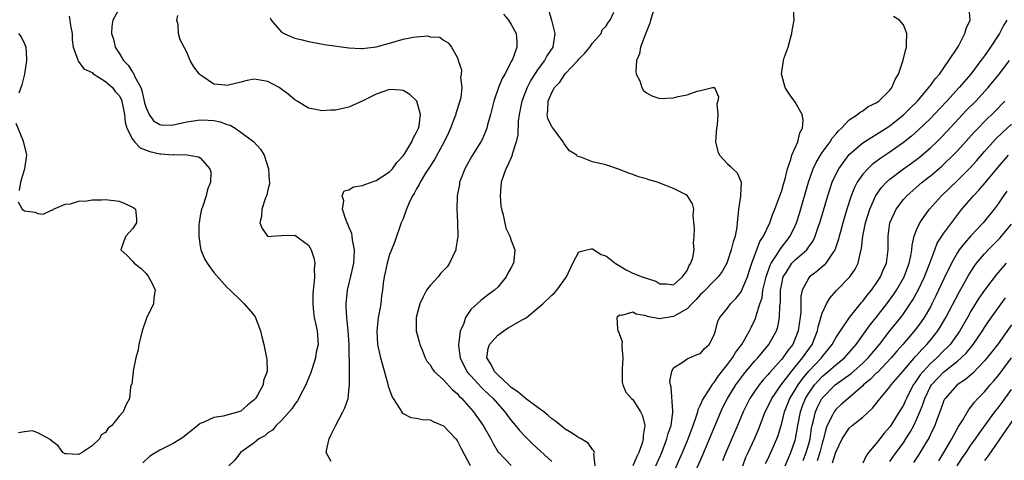
# Model space of a CAD drawing. Units: inches. Extents: x 2511000 to 2514000, y 1506000 to 1509000.
# Drawn here: x 2512140 to 2512286, y 1506842 to 1506907 of the extents above; entities that cross this region are included whole.
import ezdxf

# ---------------------------------------------------------------- set-up
doc = ezdxf.new("R2010")
doc.units = ezdxf.units.IN
doc.header["$MEASUREMENT"] = 0
doc.layers.add('LD25111506_2ft', color=93, linetype='Continuous')

msp = doc.modelspace()

# ---------------------------------------------------------------- linework, layer by layer
at = {"layer": 'LD25111506_2ft'}
for points, elevation in [([(2512234.42, 1506909.58), (2512233.6, 1506907), (2512233.48, 1506906.52), (2512232.93, 1506905.07), (2512232.8, 1506904.8), (2512232.13, 1506903), (2512231.98, 1506902.02), (2512231.54, 1506901), (2512231.41, 1506899.41), (2512231.49, 1506899), (2512232.01, 1506897.99), (2512232.32, 1506897), (2512232.57, 1506896.57), (2512233, 1506896.22), (2512233.78, 1506895.78), (2512235, 1506895.38), (2512237, 1506895.49), (2512237.7, 1506895.7), (2512239, 1506895.93), (2512240.5, 1506896.5), (2512241, 1506896.55), (2512242.79, 1506897), (2512242.97, 1506897.03), (2512243, 1506897.06), (2512243.07, 1506897), (2512243.66, 1506895.66), (2512243.54, 1506895), (2512243.39, 1506894.61), (2512243.55, 1506893), (2512243.48, 1506891.48), (2512243.36, 1506891), (2512243.22, 1506889), (2512243.55, 1506887.55), (2512243.78, 1506887), (2512245, 1506885.72), (2512245.38, 1506885.38), (2512245.76, 1506885), (2512246.4, 1506884.4), (2512247.02, 1506883), (2512246.9, 1506881.1), (2512246.92, 1506881), (2512246.92, 1506880.92), (2512246.62, 1506879), (2512246.43, 1506877), (2512246.35, 1506876.35), (2512246.1, 1506875), (2512245.82, 1506874.18), (2512245.55, 1506873), (2512245, 1506871.31), (2512244.88, 1506871), (2512244.2, 1506869.8), (2512243.6, 1506869), (2512243, 1506868.42), (2512241.33, 1506866.67), (2512241, 1506866.39), (2512240.35, 1506865.65), (2512239.71, 1506865), (2512239, 1506864.28), (2512237.34, 1506863.34), (2512237, 1506863.13), (2512236.11, 1506863), (2512235.16, 1506862.84), (2512235, 1506862.8), (2512233.12, 1506863.12), (2512233, 1506863.2), (2512231.47, 1506863.47), (2512231, 1506863.75), (2512229.29, 1506863.28), (2512229, 1506863.3), (2512228.6, 1506863), (2512228.7, 1506861.3), (2512228.77, 1506861), (2512228.85, 1506860.85), (2512229.42, 1506859.42), (2512229.37, 1506859), (2512229.35, 1506858.65), (2512229.5, 1506857), (2512229.4, 1506855.4), (2512229.42, 1506855), (2512229.39, 1506853.39), (2512229.52, 1506853), (2512229.93, 1506851.93), (2512230.77, 1506851), (2512231, 1506850.82), (2512232.14, 1506849), (2512232.43, 1506848.43), (2512232.76, 1506847), (2512232.49, 1506845.51), (2512232.53, 1506845), (2512232.37, 1506844.37), (2512231.88, 1506843), (2512231.58, 1506842.42), (2512231, 1506841.03)], 7256), ([(2512155, 1506908.65), (2512154.06, 1506907), (2512153.91, 1506906.09), (2512153.89, 1506905), (2512154.16, 1506904.16), (2512154.43, 1506903), (2512155, 1506902.12), (2512155.67, 1506901), (2512156.32, 1506900.32), (2512157, 1506899.29), (2512157.14, 1506899.14), (2512157.29, 1506898.71), (2512158.19, 1506897), (2512158.4, 1506896.4), (2512158.73, 1506895), (2512158.77, 1506894.77), (2512159, 1506894), (2512159.45, 1506893), (2512160.1, 1506892.1), (2512161, 1506891.53), (2512161.46, 1506891.46), (2512163, 1506891.47), (2512165, 1506891.92), (2512167, 1506892.22), (2512168.19, 1506892.19), (2512169, 1506892.14), (2512169.96, 1506891.96), (2512171, 1506891.56), (2512171.45, 1506891.45), (2512172.17, 1506891), (2512173, 1506890.41), (2512174.93, 1506889), (2512175.9, 1506887.9), (2512176.46, 1506887), (2512177.11, 1506885), (2512177.2, 1506883.2), (2512177.23, 1506883), (2512177.24, 1506882.76), (2512177, 1506881.88), (2512176.86, 1506881.14), (2512176.82, 1506881), (2512176.67, 1506880.67), (2512176.12, 1506879), (2512176.05, 1506877.95), (2512175.79, 1506877), (2512176.16, 1506876.16), (2512176.96, 1506875), (2512177, 1506874.97), (2512177.54, 1506875), (2512179, 1506875.11), (2512179.09, 1506875.09), (2512181, 1506875.18), (2512183, 1506873.68), (2512183.42, 1506873), (2512183.82, 1506871.82), (2512183.96, 1506871), (2512183.85, 1506870.15), (2512183.88, 1506869), (2512183.8, 1506867.8), (2512183.68, 1506867), (2512183.64, 1506866.36), (2512183.63, 1506865), (2512183.75, 1506863.75), (2512183.86, 1506863), (2512184.12, 1506861.88), (2512184.29, 1506861), (2512184.44, 1506859), (2512184.17, 1506857.83), (2512184.05, 1506857), (2512183.6, 1506855.6), (2512183.29, 1506854.71), (2512183, 1506854), (2512182.62, 1506853), (2512182.16, 1506852.16), (2512181.38, 1506850.62), (2512181, 1506850.15), (2512180.53, 1506849.47), (2512179, 1506847.73), (2512178.25, 1506847), (2512177.69, 1506846.31), (2512177, 1506845.89), (2512176.53, 1506845.47), (2512175.69, 1506845), (2512175, 1506844.41), (2512172.96, 1506843), (2512172.13, 1506841.87), (2512171.21, 1506841)], 7244), ([(2512218.49, 1506908.49), (2512218.93, 1506907), (2512219.43, 1506905), (2512219.13, 1506903), (2512218.28, 1506901.72), (2512217.91, 1506901), (2512217, 1506899.78), (2512215.9, 1506898.1), (2512215.36, 1506897), (2512214.58, 1506895), (2512214.17, 1506893), (2512214.04, 1506892.04), (2512213.97, 1506890.03), (2512213.75, 1506889), (2512213.15, 1506887.15), (2512213.12, 1506887), (2512212.5, 1506885.5), (2512212.22, 1506885), (2512211.52, 1506883), (2512211.35, 1506881), (2512211.47, 1506879.47), (2512211.56, 1506879), (2512211.83, 1506878.16), (2512212.19, 1506876.19), (2512212.8, 1506875), (2512213, 1506874.37), (2512213.51, 1506873), (2512213.38, 1506871.38), (2512213.31, 1506871), (2512213, 1506870.4), (2512212.48, 1506869.52), (2512212.25, 1506869), (2512211, 1506867.48), (2512210.53, 1506867), (2512209.62, 1506866.38), (2512209, 1506865.87), (2512208.49, 1506865.51), (2512207, 1506864.14), (2512206.21, 1506863), (2512205.92, 1506861.92), (2512205.47, 1506861), (2512205.27, 1506859.27), (2512205.19, 1506859), (2512205.19, 1506858.81), (2512205.43, 1506857), (2512206.45, 1506855), (2512206.68, 1506854.68), (2512207, 1506854.36), (2512208.6, 1506852.6), (2512209, 1506852.24), (2512210.31, 1506851), (2512210.62, 1506850.62), (2512212.07, 1506849), (2512212.45, 1506848.45), (2512213, 1506847.73), (2512213.65, 1506847), (2512214.24, 1506846.24), (2512215, 1506845.42), (2512216.21, 1506844.21), (2512219, 1506841.65)], 7252), ([(2512225.4, 1506841), (2512225.21, 1506842.79), (2512225.3, 1506843), (2512225.24, 1506843.24), (2512225, 1506843.43), (2512224.37, 1506844.37), (2512223.33, 1506845), (2512223, 1506845.17), (2512221.92, 1506845.92), (2512221, 1506846.45), (2512219.58, 1506847.58), (2512219, 1506847.97), (2512218.47, 1506848.47), (2512217.8, 1506849), (2512217, 1506849.59), (2512215.06, 1506851.06), (2512215, 1506851.09), (2512213.96, 1506851.96), (2512213, 1506852.63), (2512212.59, 1506853), (2512211, 1506854.51), (2512210.5, 1506855), (2512210.02, 1506856.02), (2512209.41, 1506857), (2512209.6, 1506858.4), (2512209.78, 1506859), (2512211, 1506860.35), (2512211.88, 1506861), (2512212.56, 1506861.44), (2512213, 1506861.67), (2512214.64, 1506862.64), (2512215.1, 1506862.9), (2512215.25, 1506863), (2512217.67, 1506865), (2512219, 1506866.29), (2512219.38, 1506866.62), (2512219.76, 1506867), (2512221.19, 1506869), (2512222.11, 1506871), (2512223, 1506872.69), (2512224.16, 1506873), (2512224.84, 1506873.16), (2512225, 1506873.15), (2512226.32, 1506872.32), (2512227, 1506872.09), (2512227.62, 1506871.62), (2512228.38, 1506871), (2512230.01, 1506870.01), (2512231, 1506869.56), (2512232.37, 1506869), (2512234.37, 1506868.37), (2512235, 1506867.97), (2512235.97, 1506867.97), (2512237, 1506867.83), (2512238.32, 1506869), (2512239, 1506869.94), (2512239.32, 1506870.68), (2512239.57, 1506871), (2512239.84, 1506871.84), (2512240.04, 1506873), (2512239.97, 1506874.03), (2512240.05, 1506875), (2512240.09, 1506876.09), (2512239.9, 1506878.1), (2512240.02, 1506879), (2512239.8, 1506879.8), (2512239.07, 1506881), (2512238.89, 1506881.11), (2512237, 1506882.07), (2512235, 1506882.87), (2512234.62, 1506883), (2512233.35, 1506883.35), (2512233, 1506883.48), (2512231.82, 1506883.82), (2512231, 1506884.12), (2512230.33, 1506884.33), (2512229, 1506884.87), (2512227, 1506885.55), (2512225, 1506886.04), (2512223.29, 1506886.71), (2512222.81, 1506886.81), (2512222.69, 1506887), (2512221.63, 1506887.63), (2512221, 1506888.49), (2512220.76, 1506888.76), (2512220.7, 1506889), (2512219.7, 1506890.3), (2512219.08, 1506891.08), (2512219, 1506891.21), (2512218.43, 1506892.43), (2512218.33, 1506893), (2512218.42, 1506893.58), (2512218.45, 1506895), (2512219, 1506896.27), (2512219.42, 1506897), (2512220.17, 1506897.83), (2512221, 1506899.02), (2512222.86, 1506901), (2512223, 1506901.19), (2512223.9, 1506902.1), (2512224.62, 1506903), (2512225, 1506903.58), (2512226.28, 1506905), (2512226.46, 1506905.54), (2512227, 1506906.03), (2512227.36, 1506906.64), (2512227.62, 1506907), (2512228.18, 1506908.18)], 7254), ([(2512234.39, 1506841), (2512235.25, 1506843), (2512236.03, 1506845), (2512236.21, 1506845.79), (2512236.63, 1506847), (2512236.9, 1506848.91), (2512236.9, 1506849), (2512236.88, 1506849.12), (2512236.67, 1506852.67), (2512236.54, 1506853), (2512236.47, 1506853.53), (2512236.73, 1506855), (2512237, 1506855.53), (2512238.41, 1506856.41), (2512239, 1506856.87), (2512240.49, 1506857.51), (2512241, 1506857.66), (2512241.59, 1506858.41), (2512242.28, 1506859), (2512243, 1506860.39), (2512243.2, 1506861), (2512243.57, 1506862.43), (2512243.85, 1506863), (2512245, 1506864.38), (2512245.44, 1506865), (2512246.22, 1506865.78), (2512247, 1506866.78), (2512247.08, 1506866.92), (2512247.95, 1506869), (2512248.19, 1506869.81), (2512248.58, 1506871), (2512249.79, 1506874.21), (2512250.33, 1506875), (2512251.24, 1506877), (2512251.68, 1506878.32), (2512251.97, 1506879), (2512252.59, 1506880.59), (2512253, 1506881.75), (2512253.27, 1506882.73), (2512253.5, 1506883.5), (2512253.85, 1506885), (2512254.35, 1506886.35), (2512254.49, 1506887), (2512255.39, 1506889), (2512255.69, 1506890.31), (2512256.1, 1506891), (2512256.2, 1506892.2), (2512256.04, 1506893), (2512255, 1506894.86), (2512254.1, 1506896.1), (2512253.5, 1506897), (2512253, 1506898.82), (2512252.96, 1506899), (2512253.29, 1506901), (2512253.39, 1506901.39), (2512253.96, 1506903), (2512254.29, 1506904.3), (2512254.51, 1506905), (2512254.55, 1506905.45), (2512254.86, 1506907), (2512254.73, 1506908.73)], 7258), ([(2512239.69, 1506839), (2512241.34, 1506842.66), (2512242.33, 1506845), (2512243.09, 1506846.91), (2512243.98, 1506849), (2512244.31, 1506849.69), (2512244.99, 1506851), (2512246.24, 1506853), (2512247.41, 1506854.59), (2512249, 1506856.5), (2512249.45, 1506857), (2512250.14, 1506857.86), (2512251.11, 1506859), (2512252.22, 1506861), (2512252.41, 1506861.59), (2512252.7, 1506863), (2512252.75, 1506864.75), (2512252.81, 1506865.19), (2512252.83, 1506867), (2512253, 1506867.98), (2512253.22, 1506869), (2512253.66, 1506869.66), (2512254.52, 1506871), (2512255, 1506871.51), (2512256.7, 1506873), (2512256.84, 1506873.16), (2512257, 1506873.42), (2512257.67, 1506874.33), (2512257.97, 1506875), (2512258.47, 1506876.47), (2512258.66, 1506877), (2512259.82, 1506881), (2512260.1, 1506881.9), (2512260.48, 1506883), (2512261, 1506884.13), (2512261.45, 1506885), (2512263, 1506887.08), (2512265, 1506888.81), (2512266.32, 1506889.68), (2512267, 1506890.05), (2512268.47, 1506891), (2512269, 1506891.36), (2512271, 1506892.96), (2512272.02, 1506893.98), (2512273.07, 1506895), (2512274.78, 1506897), (2512274.85, 1506897.15), (2512275, 1506897.31), (2512275.68, 1506898.32), (2512276.33, 1506899), (2512277.73, 1506901), (2512279.05, 1506903), (2512279.14, 1506903.14), (2512280.11, 1506905), (2512280.27, 1506905.73), (2512280.9, 1506907), (2512280.74, 1506908.74)], 7262), ([(2512147.6, 1506907.6), (2512147.72, 1506907), (2512147.8, 1506906.2), (2512148.04, 1506905), (2512148.07, 1506904.07), (2512148.22, 1506903), (2512148.9, 1506901.1), (2512148.93, 1506900.93), (2512149, 1506900.87), (2512149.8, 1506899.8), (2512151, 1506899.23), (2512151.11, 1506899.11), (2512153, 1506897.91), (2512154.02, 1506897), (2512154.44, 1506896.44), (2512155, 1506895.85), (2512155.28, 1506895.28), (2512155.39, 1506895), (2512155.51, 1506894.49), (2512155.79, 1506893), (2512155.88, 1506891.88), (2512156.16, 1506891), (2512157, 1506889.37), (2512157.28, 1506889), (2512158.11, 1506888.11), (2512159.54, 1506887.54), (2512161, 1506887.19), (2512161.19, 1506887.19), (2512163, 1506887.07), (2512163.08, 1506887.08), (2512165.05, 1506887.05), (2512166.76, 1506886.76), (2512167, 1506886.59), (2512168.43, 1506885), (2512168.55, 1506884.55), (2512168.52, 1506883), (2512168.07, 1506881.93), (2512167.88, 1506881), (2512167.31, 1506879.31), (2512167.19, 1506879), (2512167, 1506878.04), (2512166.83, 1506877), (2512166.81, 1506876.81), (2512166.8, 1506875), (2512167, 1506873.55), (2512167.11, 1506873), (2512167.65, 1506871.65), (2512168.03, 1506871), (2512169, 1506869.63), (2512171, 1506867.41), (2512171.45, 1506867), (2512173, 1506865.49), (2512173.52, 1506865), (2512174.21, 1506864.21), (2512175, 1506863.25), (2512175.1, 1506863.1), (2512175.9, 1506861), (2512176.1, 1506860.1), (2512176.42, 1506859), (2512176.82, 1506857), (2512176.83, 1506856.83), (2512176.88, 1506855), (2512176.36, 1506853.64), (2512176.29, 1506853), (2512175.47, 1506851.47), (2512175.18, 1506851), (2512175, 1506850.8), (2512173.99, 1506850.01), (2512173, 1506849.11), (2512172.71, 1506849), (2512170.37, 1506848.37), (2512169, 1506848.19), (2512167.45, 1506847.45), (2512167, 1506847.27), (2512166.64, 1506847), (2512164.64, 1506845.36), (2512164.14, 1506845), (2512163, 1506844.31), (2512161, 1506843.34), (2512159.56, 1506842.44), (2512158.53, 1506841.47)], 7242), ([(2512186.35, 1506841.65), (2512185.63, 1506843), (2512185.75, 1506843.75), (2512186.05, 1506845), (2512186.36, 1506845.64), (2512187, 1506846.93), (2512188.11, 1506849), (2512188.39, 1506849.61), (2512188.86, 1506851), (2512189, 1506852.05), (2512189.09, 1506853), (2512189.08, 1506853.08), (2512189.08, 1506855), (2512189.07, 1506855.07), (2512189.01, 1506858.99), (2512188.89, 1506861), (2512188.67, 1506863), (2512188.6, 1506864.6), (2512188.56, 1506865), (2512188.76, 1506867), (2512189.31, 1506869.31), (2512189.7, 1506871), (2512189.79, 1506871.79), (2512189.83, 1506873), (2512189.52, 1506874.48), (2512189.48, 1506875), (2512189.41, 1506875.41), (2512189, 1506876.39), (2512188.83, 1506876.83), (2512188.74, 1506877), (2512188.54, 1506877.46), (2512188.04, 1506879), (2512188.25, 1506880.25), (2512188, 1506881), (2512188.29, 1506881.71), (2512189, 1506881.86), (2512189.68, 1506882.32), (2512191, 1506882.52), (2512191.32, 1506882.68), (2512193, 1506883.23), (2512195, 1506884.55), (2512195.42, 1506885), (2512196.09, 1506885.91), (2512197, 1506886.88), (2512197.24, 1506887.24), (2512198.32, 1506889), (2512198.48, 1506889.52), (2512199, 1506890.39), (2512199.18, 1506890.82), (2512199.26, 1506891), (2512199.36, 1506891.36), (2512199.57, 1506893), (2512199.03, 1506895), (2512199, 1506895.05), (2512197.99, 1506895.99), (2512197, 1506896.57), (2512196.63, 1506896.63), (2512195, 1506896.71), (2512193, 1506896.04), (2512191.04, 1506895.04), (2512189, 1506894.09), (2512188.07, 1506893.93), (2512187, 1506893.64), (2512186.34, 1506893.66), (2512185, 1506893.56), (2512184.27, 1506893.73), (2512183, 1506893.94), (2512182.37, 1506894.37), (2512181.32, 1506895), (2512181, 1506895.17), (2512180.02, 1506896.02), (2512178.87, 1506896.87), (2512178.65, 1506897), (2512177, 1506897.9), (2512175.88, 1506898.12), (2512175, 1506898.27), (2512173.95, 1506898.05), (2512173, 1506897.83), (2512171, 1506897.3), (2512170.64, 1506897.36), (2512169, 1506897.52), (2512167.28, 1506898.72), (2512167, 1506898.9), (2512166.88, 1506899), (2512166.06, 1506900.06), (2512165.53, 1506901), (2512165.36, 1506901.36), (2512165, 1506902.26), (2512164.05, 1506904.05), (2512163.78, 1506905), (2512163.72, 1506906.28), (2512163.54, 1506907), (2512163.68, 1506907.68)], 7246), ([(2512177.35, 1506907.35), (2512177.49, 1506907), (2512179, 1506905.2), (2512179.39, 1506905), (2512180.5, 1506904.5), (2512181, 1506904.3), (2512182.08, 1506904.08), (2512183, 1506903.82), (2512185.39, 1506903.39), (2512189, 1506902.91), (2512190.79, 1506902.79), (2512191, 1506902.8), (2512193, 1506903.04), (2512195, 1506903.58), (2512195.84, 1506903.84), (2512197, 1506904.16), (2512198.49, 1506904.49), (2512199, 1506904.52), (2512200.66, 1506904.66), (2512201, 1506904.54), (2512202.45, 1506904.45), (2512203, 1506904), (2512203.65, 1506903.65), (2512204.18, 1506903), (2512205, 1506901.49), (2512205.13, 1506901.13), (2512205.14, 1506901), (2512205.63, 1506899.63), (2512205.58, 1506899), (2512205.48, 1506898.52), (2512205.68, 1506897), (2512205.53, 1506895.53), (2512205.4, 1506895), (2512204.82, 1506893.18), (2512204.79, 1506893), (2512204.67, 1506892.67), (2512204.01, 1506891), (2512203.7, 1506890.3), (2512203.09, 1506889), (2512201.66, 1506886.34), (2512201, 1506885.36), (2512200.32, 1506884.32), (2512199.51, 1506883), (2512199.36, 1506882.64), (2512199, 1506882.02), (2512198.65, 1506881.35), (2512198.4, 1506881), (2512197.85, 1506879.85), (2512197.51, 1506879), (2512197, 1506877.59), (2512196.74, 1506877), (2512195.76, 1506874.24), (2512195.29, 1506873), (2512195, 1506872.28), (2512194.64, 1506871), (2512194.37, 1506869.63), (2512194.21, 1506869), (2512194.08, 1506868.08), (2512193.96, 1506867), (2512193.81, 1506866.19), (2512193.69, 1506865), (2512193.44, 1506863.44), (2512193.33, 1506863), (2512193.1, 1506861), (2512193.22, 1506859), (2512193.67, 1506857), (2512193.95, 1506855.95), (2512194.7, 1506853.3), (2512194.82, 1506852.82), (2512195, 1506852.27), (2512195.34, 1506851.34), (2512195.54, 1506851), (2512196.52, 1506849.48), (2512196.85, 1506848.85), (2512197, 1506848.76), (2512198.17, 1506848.17), (2512199, 1506848.07), (2512199.89, 1506847.89), (2512201, 1506847.82), (2512201.55, 1506847.55), (2512203, 1506846.94), (2512204.82, 1506845), (2512205, 1506844.75), (2512205.59, 1506843.59), (2512206.93, 1506841.07)], 7248), ([(2512211.86, 1506907.86), (2512212.6, 1506907), (2512213, 1506906.36), (2512213.71, 1506905), (2512213.83, 1506903.83), (2512213.81, 1506903), (2512213.18, 1506901.18), (2512213.1, 1506901), (2512212.03, 1506899), (2512211.65, 1506898.35), (2512211.1, 1506897), (2512210.42, 1506895), (2512209.91, 1506893), (2512209.5, 1506891.5), (2512209.38, 1506891), (2512209, 1506890.01), (2512208.69, 1506889.31), (2512208.52, 1506889), (2512207.16, 1506886.84), (2512206.14, 1506885), (2512205.58, 1506883.58), (2512205.37, 1506883), (2512205.34, 1506882.66), (2512205.02, 1506881), (2512204.97, 1506879), (2512205.05, 1506877.05), (2512205.09, 1506875), (2512205, 1506874.36), (2512204.8, 1506873.2), (2512204.79, 1506873), (2512203.88, 1506871), (2512203.51, 1506870.49), (2512203, 1506869.92), (2512202.53, 1506869.47), (2512202.17, 1506869), (2512201, 1506867.71), (2512200.47, 1506867), (2512199.95, 1506866.05), (2512199.49, 1506865), (2512198.95, 1506863), (2512198.96, 1506861), (2512199.36, 1506859.36), (2512199.46, 1506859), (2512199.81, 1506858.19), (2512200.27, 1506857), (2512200.52, 1506856.52), (2512201, 1506855.95), (2512201.34, 1506855.34), (2512201.62, 1506855), (2512203, 1506853.75), (2512204.29, 1506852.29), (2512205, 1506851.73), (2512205.32, 1506851.32), (2512205.68, 1506851), (2512207.44, 1506849), (2512208.86, 1506847), (2512209.97, 1506845), (2512210.32, 1506844.32), (2512211.07, 1506843.07), (2512211.14, 1506843), (2512213, 1506841.08)], 7250), ([(2512237, 1506839.98), (2512238.32, 1506843), (2512239.16, 1506845), (2512239.65, 1506846.35), (2512239.91, 1506847), (2512240.41, 1506848.41), (2512240.58, 1506849), (2512240.65, 1506849.35), (2512241, 1506850.03), (2512241.27, 1506850.73), (2512241.42, 1506851), (2512242.26, 1506852.26), (2512242.82, 1506853.18), (2512243, 1506853.35), (2512243.66, 1506854.34), (2512245, 1506856.03), (2512245.72, 1506857), (2512246.19, 1506857.81), (2512247.09, 1506859), (2512248.25, 1506861), (2512248.49, 1506861.51), (2512249, 1506862.55), (2512249.18, 1506863), (2512249.22, 1506863.22), (2512249.77, 1506865), (2512250.09, 1506865.91), (2512250.23, 1506867), (2512250.59, 1506868.59), (2512250.7, 1506869), (2512251.28, 1506870.72), (2512251.43, 1506871), (2512252.35, 1506872.35), (2512252.84, 1506873.16), (2512254.28, 1506875), (2512255, 1506876.56), (2512255.18, 1506877), (2512255.62, 1506878.38), (2512256.97, 1506883), (2512257.67, 1506885), (2512258.09, 1506885.91), (2512258.74, 1506887), (2512259, 1506887.39), (2512260.19, 1506889), (2512260.48, 1506889.52), (2512261, 1506890.11), (2512261.39, 1506890.61), (2512261.84, 1506891), (2512263, 1506892.25), (2512264.22, 1506893), (2512264.62, 1506893.38), (2512265, 1506893.55), (2512265.81, 1506894.19), (2512267, 1506894.74), (2512267.14, 1506894.86), (2512267.35, 1506895), (2512269, 1506896.63), (2512269.31, 1506897), (2512269.79, 1506898.21), (2512270.27, 1506899), (2512270.91, 1506900.91), (2512271.34, 1506902.66), (2512271.44, 1506903), (2512271.46, 1506903.46), (2512271.5, 1506905), (2512271, 1506906.3), (2512270.42, 1506907), (2512269.55, 1506907.55)], 7260), ([(2512286.31, 1506907), (2512285.8, 1506906.2), (2512285.21, 1506905), (2512283.91, 1506903), (2512283, 1506901.72), (2512282.69, 1506901.31), (2512282.48, 1506901), (2512280.96, 1506899), (2512279.27, 1506897), (2512277.42, 1506895), (2512275.53, 1506893), (2512275, 1506892.45), (2512273.25, 1506890.75), (2512272.18, 1506889.82), (2512271, 1506888.88), (2512269, 1506887.45), (2512267.53, 1506886.47), (2512266.38, 1506885.62), (2512265.72, 1506885), (2512265, 1506884.18), (2512264.18, 1506883), (2512263.77, 1506882.23), (2512263.28, 1506881), (2512262.64, 1506879), (2512262.05, 1506877), (2512261.68, 1506875.68), (2512261.51, 1506875), (2512261.42, 1506874.58), (2512260.91, 1506873.09), (2512260.87, 1506873), (2512260.51, 1506872.51), (2512259.52, 1506871), (2512259.28, 1506870.72), (2512259, 1506870.5), (2512258.21, 1506869.79), (2512257.13, 1506869), (2512257, 1506868.85), (2512256.05, 1506867), (2512255.85, 1506866.15), (2512255.81, 1506863.81), (2512255.72, 1506863), (2512255.62, 1506862.38), (2512255.44, 1506861), (2512255, 1506859.85), (2512254.63, 1506859), (2512253.91, 1506858.09), (2512253.16, 1506857), (2512253, 1506856.81), (2512251.19, 1506854.81), (2512251, 1506854.56), (2512250.26, 1506853.74), (2512249.66, 1506853), (2512249, 1506852.04), (2512248.31, 1506851), (2512247.3, 1506849), (2512246.46, 1506847), (2512244.73, 1506843), (2512244.25, 1506841.75)], 7264), ([(2512140.11, 1506905), (2512140.52, 1506904.52), (2512141, 1506903.48), (2512141.16, 1506903.16), (2512141.19, 1506903), (2512141.31, 1506901.31), (2512141.28, 1506901), (2512141, 1506899), (2512140.61, 1506897.39), (2512140.19, 1506896.19)], 7240), ([(2512247.23, 1506841), (2512247.71, 1506842.29), (2512248.03, 1506843), (2512248.98, 1506845), (2512249.59, 1506846.41), (2512250.56, 1506849), (2512251, 1506849.86), (2512251.54, 1506851), (2512252.91, 1506853), (2512254.44, 1506855), (2512256.1, 1506857), (2512256.46, 1506857.54), (2512257.5, 1506859), (2512258.3, 1506861), (2512258.4, 1506861.6), (2512259, 1506863.6), (2512259.63, 1506865), (2512260.14, 1506865.86), (2512261.08, 1506866.92), (2512263.07, 1506869), (2512263.86, 1506870.14), (2512264.3, 1506871), (2512264.67, 1506872.67), (2512264.78, 1506873), (2512264.82, 1506873.18), (2512265, 1506875), (2512265.4, 1506877), (2512266.03, 1506879), (2512266.95, 1506881.05), (2512267.78, 1506882.22), (2512268.52, 1506883), (2512269, 1506883.43), (2512271, 1506884.96), (2512272.18, 1506885.82), (2512273.32, 1506886.68), (2512275, 1506888.11), (2512275.95, 1506889), (2512276.48, 1506889.52), (2512277.46, 1506890.54), (2512280.36, 1506893.64), (2512281.7, 1506895), (2512283.54, 1506897), (2512285.18, 1506899), (2512286.68, 1506901)], 7266), ([(2512250.63, 1506841.37), (2512251, 1506842.11), (2512251.41, 1506843), (2512252.29, 1506845), (2512252.48, 1506845.52), (2512253, 1506847.36), (2512253.4, 1506849), (2512254.21, 1506851), (2512255, 1506852.26), (2512255.44, 1506853), (2512256.08, 1506853.92), (2512257, 1506855.01), (2512258.88, 1506857), (2512259, 1506857.17), (2512259.83, 1506858.17), (2512260.48, 1506859), (2512261, 1506859.97), (2512261.68, 1506861), (2512263.04, 1506862.96), (2512264.82, 1506865.18), (2512265, 1506865.38), (2512265.68, 1506866.32), (2512266.27, 1506867), (2512267, 1506868.01), (2512267.63, 1506869), (2512268.02, 1506869.98), (2512268.48, 1506871), (2512268.77, 1506873), (2512268.76, 1506875), (2512269.02, 1506877), (2512269.92, 1506879), (2512271, 1506880.43), (2512271.5, 1506881), (2512273.77, 1506883), (2512275, 1506883.96), (2512276.65, 1506885.35), (2512277, 1506885.68), (2512278.37, 1506887), (2512279, 1506887.65), (2512281.53, 1506890.47), (2512282.04, 1506891), (2512283, 1506891.98), (2512284.53, 1506893.47), (2512286.03, 1506895)], 7268), ([(2512139.72, 1506891.72), (2512140.78, 1506889.22), (2512140.88, 1506888.88), (2512141.24, 1506887.24), (2512141.32, 1506887), (2512141.02, 1506885), (2512140.42, 1506883), (2512140.21, 1506881.79)], 7240), ([(2512253.54, 1506841), (2512253.95, 1506842.05), (2512254.35, 1506843), (2512255, 1506844.8), (2512255.06, 1506845), (2512255.38, 1506847), (2512255.76, 1506849), (2512256.09, 1506849.91), (2512256.52, 1506851), (2512257, 1506851.8), (2512257.84, 1506853), (2512258.38, 1506853.62), (2512259, 1506854.26), (2512259.89, 1506855), (2512261, 1506855.96), (2512262.27, 1506857), (2512264.01, 1506859), (2512266.11, 1506861.89), (2512267, 1506862.99), (2512268.57, 1506865), (2512269.59, 1506866.41), (2512269.97, 1506867), (2512271.1, 1506869), (2512271.86, 1506871), (2512272.11, 1506872.11), (2512272.25, 1506873), (2512272.3, 1506873.7), (2512272.59, 1506875), (2512273, 1506876.07), (2512273.44, 1506877), (2512274.06, 1506877.94), (2512274.87, 1506879), (2512276.63, 1506881), (2512279, 1506883.23), (2512280.89, 1506885.11), (2512281.83, 1506886.17), (2512283, 1506887.54), (2512284.64, 1506889.36), (2512285.65, 1506890.35), (2512287, 1506891.61)], 7270), ([(2512256.19, 1506841.81), (2512256.64, 1506843), (2512257, 1506844.26), (2512257.19, 1506845), (2512257.42, 1506846.58), (2512257.5, 1506847), (2512257.72, 1506847.72), (2512258, 1506849), (2512258.29, 1506849.71), (2512258.96, 1506851), (2512259, 1506851.06), (2512260.91, 1506853), (2512263.29, 1506854.71), (2512265, 1506856.22), (2512265.8, 1506857), (2512267.46, 1506859), (2512269, 1506861), (2512270.6, 1506863), (2512271, 1506863.53), (2512272.02, 1506865), (2512272.4, 1506865.6), (2512273.18, 1506867), (2512274.14, 1506869), (2512274.37, 1506869.63), (2512274.93, 1506871), (2512275.65, 1506873), (2512276.02, 1506873.98), (2512277, 1506875.47), (2512279.65, 1506879), (2512281.36, 1506881), (2512282.17, 1506881.83), (2512283.1, 1506882.9), (2512285, 1506885.22), (2512286.54, 1506887)], 7272), ([(2512286.31, 1506881.69), (2512285.8, 1506881), (2512285, 1506879.79), (2512284.41, 1506879), (2512283, 1506877.22), (2512282.82, 1506877), (2512281, 1506875.05), (2512280.02, 1506873.98), (2512279.27, 1506873), (2512279, 1506872.59), (2512278.11, 1506871), (2512277, 1506868.68), (2512275.82, 1506866.18), (2512275.23, 1506865), (2512275, 1506864.58), (2512274.07, 1506863), (2512273.64, 1506862.36), (2512272.79, 1506861.21), (2512270.93, 1506859), (2512270.03, 1506857.97), (2512269.21, 1506857), (2512267.15, 1506854.85), (2512267, 1506854.72), (2512266.15, 1506853.85), (2512265.12, 1506853), (2512265, 1506852.88), (2512262.82, 1506851), (2512261.87, 1506850.13), (2512261, 1506849.35), (2512260.84, 1506849.16), (2512260.74, 1506849), (2512260.53, 1506848.53), (2512259.73, 1506847), (2512259.53, 1506846.47), (2512259.19, 1506845), (2512259, 1506844.39), (2512258.65, 1506843), (2512258.25, 1506841.75)], 7274), ([(2512140.09, 1506880.09), (2512140.65, 1506879), (2512141, 1506878.74), (2512142.59, 1506878.59), (2512143, 1506878.39), (2512143.75, 1506878.25), (2512145, 1506878.84), (2512145.13, 1506878.87), (2512145.29, 1506879), (2512147, 1506879.76), (2512147.82, 1506879.82), (2512149, 1506880.21), (2512150.22, 1506880.22), (2512151, 1506880.4), (2512152.4, 1506880.4), (2512153, 1506880.46), (2512155, 1506880.18), (2512155.85, 1506879.85), (2512157, 1506879.33), (2512157.19, 1506879.19), (2512157.41, 1506879), (2512157.55, 1506877.55), (2512157.57, 1506877), (2512157, 1506876.12), (2512155.98, 1506875), (2512155.71, 1506874.29), (2512155.26, 1506873), (2512156.17, 1506872.17), (2512157, 1506871.3), (2512157.23, 1506871), (2512158.24, 1506870.24), (2512159, 1506869.47), (2512159.36, 1506869), (2512159.92, 1506867.92), (2512160.31, 1506867), (2512160.13, 1506865.87), (2512160.08, 1506865), (2512159.26, 1506863.26), (2512159.07, 1506862.93), (2512159, 1506862.75), (2512158.4, 1506861), (2512157.9, 1506859), (2512157.8, 1506858.2), (2512157.48, 1506857), (2512157.1, 1506855.1), (2512157.1, 1506855), (2512156.87, 1506853.13), (2512156.79, 1506853), (2512156.67, 1506852.67), (2512156.55, 1506851), (2512155.98, 1506850.02), (2512155.6, 1506849), (2512155, 1506848.37), (2512153.94, 1506847), (2512153.39, 1506846.61), (2512153, 1506845.95), (2512152.37, 1506845.63), (2512152.11, 1506845), (2512151, 1506843.99), (2512149.53, 1506843), (2512149.18, 1506842.82), (2512149, 1506842.68), (2512147.2, 1506842.8), (2512147, 1506842.78), (2512146.7, 1506843), (2512146, 1506844), (2512145, 1506844.73), (2512144.88, 1506844.88), (2512143, 1506845.9), (2512142.19, 1506846.19), (2512141, 1506846.06), (2512140.11, 1506845.89)], 7240), ([(2512260.53, 1506841.47), (2512261, 1506843.04), (2512261.94, 1506845), (2512263, 1506846.62), (2512263.43, 1506847), (2512265, 1506848.21), (2512266.44, 1506849.56), (2512267.33, 1506850.67), (2512267.56, 1506851), (2512269, 1506852.7), (2512269.21, 1506853), (2512270.9, 1506855), (2512272.8, 1506857.2), (2512273, 1506857.41), (2512273.74, 1506858.26), (2512274.48, 1506859), (2512275, 1506859.63), (2512276.08, 1506861), (2512276.45, 1506861.55), (2512277.3, 1506863), (2512279.25, 1506866.75), (2512279.95, 1506867.95), (2512280.7, 1506869.3), (2512281.48, 1506870.52), (2512281.84, 1506871), (2512283, 1506872.41), (2512283.53, 1506873), (2512285.27, 1506874.73), (2512287, 1506876.78)], 7276), ([(2512286.21, 1506871), (2512284.73, 1506869.27), (2512283, 1506867.02), (2512282.18, 1506865.82), (2512281, 1506863.92), (2512280.49, 1506863), (2512279.34, 1506861), (2512277.91, 1506859), (2512277.48, 1506858.52), (2512277, 1506858.08), (2512275.94, 1506857), (2512275, 1506856.15), (2512273.92, 1506855), (2512273.5, 1506854.5), (2512273, 1506853.74), (2512272.68, 1506853.32), (2512272.47, 1506853), (2512271.44, 1506851), (2512271.31, 1506850.69), (2512271, 1506850.02), (2512270.38, 1506849), (2512269.13, 1506847), (2512269, 1506846.81), (2512268.16, 1506845.84), (2512267.5, 1506845), (2512267, 1506844.33), (2512265.86, 1506843), (2512265.48, 1506842.52), (2512265, 1506841.4)], 7278), ([(2512269, 1506841.68), (2512269.54, 1506842.46), (2512269.95, 1506843), (2512271, 1506844.44), (2512271.38, 1506845), (2512272, 1506846), (2512272.53, 1506847), (2512273, 1506847.97), (2512273.44, 1506849), (2512273.89, 1506850.12), (2512274.16, 1506851), (2512275, 1506852.76), (2512275.14, 1506853), (2512276.04, 1506853.96), (2512277, 1506854.93), (2512279, 1506856.52), (2512279.55, 1506857), (2512280.28, 1506857.72), (2512281.32, 1506859), (2512282.7, 1506861), (2512283, 1506861.48), (2512283.61, 1506862.39), (2512285.45, 1506865), (2512286.11, 1506865.89)], 7280), ([(2512287, 1506861.87), (2512285, 1506859.08), (2512284.09, 1506857.91), (2512283, 1506856.54), (2512281.26, 1506854.74), (2512280.19, 1506853.81), (2512278.98, 1506853), (2512277.16, 1506851), (2512277.1, 1506850.9), (2512277, 1506850.68), (2512276.56, 1506849.43), (2512276, 1506848), (2512275.64, 1506847), (2512275, 1506845.68), (2512274.8, 1506845.2), (2512274.18, 1506844.18), (2512273.31, 1506842.69), (2512273, 1506842.27), (2512272.49, 1506841.51)], 7282), ([(2512276.24, 1506841.76), (2512276.99, 1506843), (2512278.16, 1506845), (2512279.17, 1506846.83), (2512279.75, 1506847.75), (2512280.66, 1506849.34), (2512281, 1506849.71), (2512281.53, 1506850.47), (2512282.02, 1506851), (2512283, 1506851.99), (2512283.85, 1506853), (2512284.39, 1506853.61), (2512285, 1506854.35), (2512287, 1506857)], 7284), ([(2512278.97, 1506841.03), (2512279.76, 1506842.24), (2512280.29, 1506843), (2512281, 1506844.06), (2512281.67, 1506845), (2512282.19, 1506845.81), (2512284.53, 1506849), (2512285, 1506849.59), (2512285.59, 1506850.41), (2512287, 1506852.33)], 7286), ([(2512288.4, 1506849.6), (2512283.52, 1506842.48), (2512283, 1506841.82)], 7288)]:
    msp.add_lwpolyline(points, dxfattribs=dict(at, elevation=elevation))

doc.saveas('drawing.dxf')
